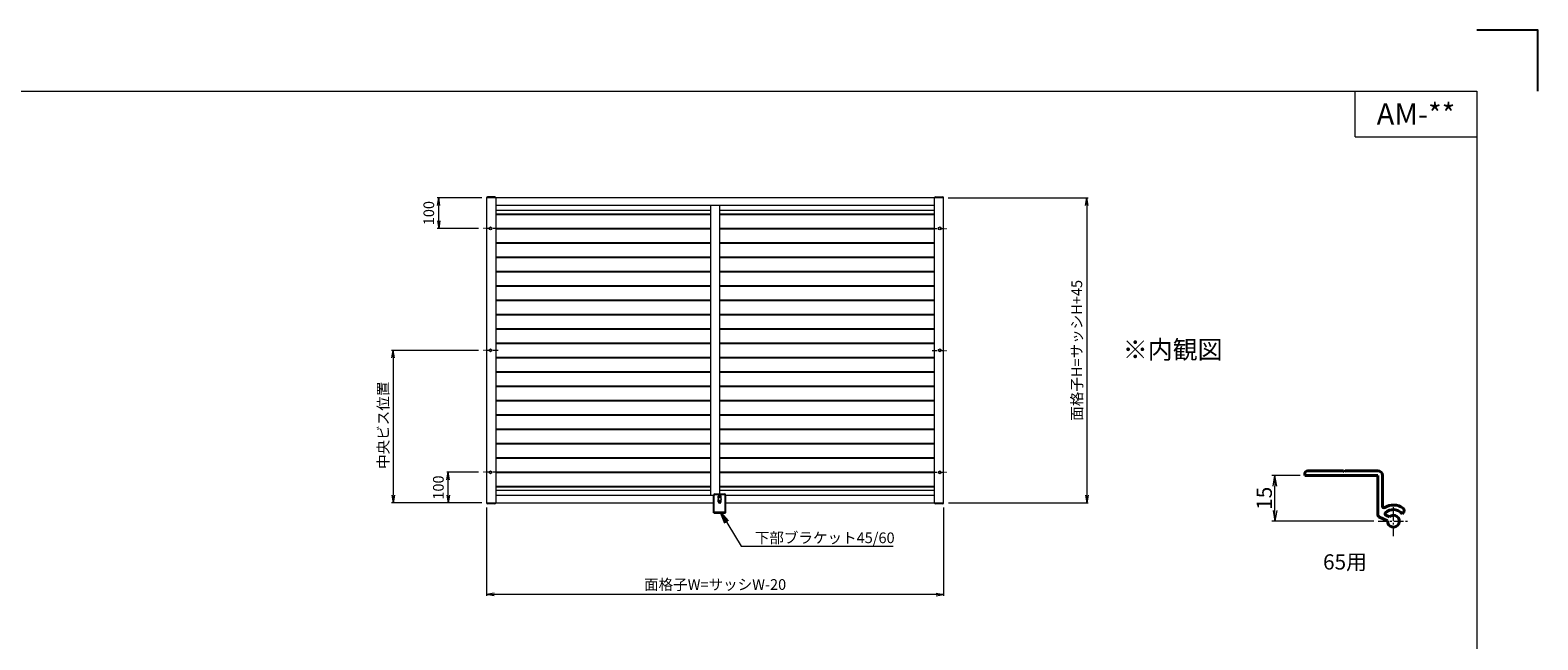
# Model space of a CAD drawing. Units: millimetres. Extents: x 0 to 1740, y 0 to 594.
# Drawn here: x 1245 to 1740, y 394 to 594 of the extents above; entities that cross this region are included whole.
import ezdxf
from ezdxf.enums import TextEntityAlignment as Align

# ---------------------------------------------------------------- set-up
doc = ezdxf.new("R2010")
doc.units = ezdxf.units.MM
doc.header["$MEASUREMENT"] = 0
doc.linetypes.add('CENTER', pattern=[50.8, 31.75, -6.35, 6.35, -6.35])
doc.layers.get('Defpoints').update_dxf_attribs({"color": 252})
for name, color, linetype, lineweight in [('bracket', 141, 'Continuous', 25), ('buhin', 152, 'Continuous', 13), ('center', 2, 'CENTER', 13), ('katazai', 7, 'Continuous', 40), ('louver', 122, 'Continuous', 25), ('moji', 7, 'Continuous', 13), ('sunpou', 201, 'Continuous', 13), ('zuwaku', 7, 'Continuous', 13)]:
    doc.layers.add(name, color=color, linetype=linetype, lineweight=lineweight)
doc.styles.get("Standard").update_dxf_attribs({"font": 'simplex.shx', "bigfont": 'extfont.shx'})
doc.styles.add('style', font='MS Gothic.ttf')
doc.dimstyles.get("Standard").update_dxf_attribs({"dimtxt": 5, "dimasz": 3.5, "dimexe": 1, "dimexo": 1.5, "dimgap": 1, "dimtad": 1, "dimdsep": 46, "dimtxsty": 'Standard', "dimblk": 'OPEN', "dimcen": 0, "dimclrd": 256, "dimclre": 256, "dimclrt": 256, "dimazin": 2, "dimtfac": 1, "dimtmove": 0, "dimatfit": 3, "dimldrblk": 'OPEN', "dimfxl": 0, "dimtolj": 1, "dimtzin": 0, "dimlwd": -1, "dimlwe": -1, "dimarcsym": 0})
doc.dimstyles.new('Standardx0.1', dxfattribs={"dimtxt": 3.5, "dimasz": 2.5, "dimexe": 0.5, "dimexo": 1.5, "dimgap": 1.5, "dimtad": 1, "dimlfac": 10, "dimdsep": 46, "dimtxsty": 'Standard', "dimblk": 'OPEN', "dimcen": 0, "dimclrd": 256, "dimclre": 256, "dimclrt": 256, "dimadec": 0, "dimazin": 2, "dimtfac": 1, "dimtmove": 0, "dimatfit": 3, "dimldrblk": 'OPEN', "dimfxl": 0, "dimtolj": 1, "dimtzin": 0, "dimlwd": -1, "dimlwe": -1, "dimarcsym": 0})

# ---------------------------------------------------------------- blocks, each defined once
blk = doc.blocks.new('_Open')
at = {"color": 0, "lineweight": -2}
for p, q in [((-1, 0.17), (0, 0)), ((-1, -0.17), (0, 0)), ((0, 0), (-1, 0))]:
    blk.add_line(p, q, dxfattribs=at)
blk = doc.blocks.new('*D22')
at = {"layer": 'Defpoints', "color": 0}
for p in [(1395, 438.99), (1545, 439), (1395, 408.96)]:
    blk.add_point(p, dxfattribs=at)
at = {"layer": 'sunpou'}
for p, q in [((1395, 437.49), (1395, 408.46)), ((1545, 437.5), (1545, 408.46)), ((1542.5, 408.96), (1397.5, 408.96))]:
    blk.add_line(p, q, dxfattribs=at)
at = {"layer": 'sunpou', "xscale": 2.5, "yscale": 2.5, "zscale": 2.5, "rotation": 180}
blk.add_blockref('_Open', (1395, 408.96), dxfattribs=at)
at = {"layer": 'sunpou', "xscale": 2.5, "yscale": 2.5, "zscale": 2.5}
blk.add_blockref('_Open', (1545, 408.96), dxfattribs=at)
at = {"layer": 'sunpou', "insert": (1470, 412.21), "char_height": 3.5, "attachment_point": 5}
blk.add_mtext('\\A1;面格子W=サッシW-20', dxfattribs=at)
blk = doc.blocks.new('*D26')
at = {"layer": 'Defpoints', "color": 0}
for p in [(1393.8, 489), (1364.35, 439), (1395, 439)]:
    blk.add_point(p, dxfattribs=at)
at = {"layer": 'sunpou'}
for p, q in [((1392.3, 489), (1363.85, 489)), ((1364.35, 486.5), (1364.35, 441.5)), ((1393.5, 439), (1363.85, 439))]:
    blk.add_line(p, q, dxfattribs=at)
at = {"layer": 'sunpou', "xscale": 2.5, "yscale": 2.5, "zscale": 2.5}
for p, rotation in [((1364.35, 489), 90), ((1364.35, 439), 270)]:
    blk.add_blockref('_Open', p, dxfattribs=dict(at, rotation=rotation))
at = {"layer": 'sunpou', "insert": (1361.1, 464.43), "char_height": 3.5, "attachment_point": 5, "rotation": 90}
blk.add_mtext('\\A1;中央ビス位置', dxfattribs=at)
blk = doc.blocks.new('*D27')
at = {"layer": 'Defpoints', "color": 0}
for p in [(1382.43, 449), (1393.8, 449), (1395, 439)]:
    blk.add_point(p, dxfattribs=at)
at = {"layer": 'sunpou'}
for p, q in [((1392.3, 449), (1381.93, 449)), ((1382.43, 441.5), (1382.43, 446.5)), ((1393.5, 439), (1381.93, 439))]:
    blk.add_line(p, q, dxfattribs=at)
at = {"layer": 'sunpou', "xscale": 2.5, "yscale": 2.5, "zscale": 2.5}
for p, rotation in [((1382.43, 449), 90), ((1382.43, 439), 270)]:
    blk.add_blockref('_Open', p, dxfattribs=dict(at, rotation=rotation))
at = {"layer": 'sunpou', "insert": (1379.18, 444), "char_height": 3.5, "attachment_point": 5, "rotation": 90}
blk.add_mtext('\\A1;100', dxfattribs=at)
blk = doc.blocks.new('*D28')
at = {"layer": 'Defpoints', "color": 0}
for p in [(1379.29, 539), (1395, 539), (1393.8, 529)]:
    blk.add_point(p, dxfattribs=at)
at = {"layer": 'sunpou'}
for p, q in [((1393.5, 539), (1378.79, 539)), ((1379.29, 531.5), (1379.29, 536.5)), ((1392.3, 529), (1378.79, 529))]:
    blk.add_line(p, q, dxfattribs=at)
at = {"layer": 'sunpou', "xscale": 2.5, "yscale": 2.5, "zscale": 2.5}
for p, rotation in [((1379.29, 539), 90), ((1379.29, 529), 270)]:
    blk.add_blockref('_Open', p, dxfattribs=dict(at, rotation=rotation))
at = {"layer": 'sunpou', "insert": (1376.04, 534), "char_height": 3.5, "attachment_point": 5, "rotation": 90}
blk.add_mtext('\\A1;100', dxfattribs=at)
blk = doc.blocks.new('*D30')
at = {"layer": 'Defpoints', "color": 0}
for p in [(1545, 539), (1545.05, 439), (1591.95, 439)]:
    blk.add_point(p, dxfattribs=at)
at = {"layer": 'sunpou'}
for p, q in [((1546.5, 539), (1592.45, 539)), ((1591.95, 536.5), (1591.95, 441.5)), ((1546.55, 439), (1592.45, 439))]:
    blk.add_line(p, q, dxfattribs=at)
at = {"layer": 'sunpou', "xscale": 2.5, "yscale": 2.5, "zscale": 2.5}
for p, rotation in [((1591.95, 539), 90), ((1591.95, 439), 270)]:
    blk.add_blockref('_Open', p, dxfattribs=dict(at, rotation=rotation))
at = {"layer": 'sunpou', "insert": (1588.7, 489), "char_height": 3.5, "attachment_point": 5, "rotation": 90}
blk.add_mtext('\\A1;面格子H=サッシH+45', dxfattribs=at)
blk = doc.blocks.new('*D40')
at = {"layer": 'Defpoints', "color": 0}
for p in [(1653.72, 447.98), (1663.5, 447.98), (1687.65, 432.98)]:
    blk.add_point(p, dxfattribs=at)
at = {"layer": 'sunpou'}
for p, q in [((1662, 447.98), (1652.72, 447.98)), ((1653.72, 436.48), (1653.72, 444.48)), ((1686.15, 432.98), (1652.72, 432.98))]:
    blk.add_line(p, q, dxfattribs=at)
at = {"layer": 'sunpou', "xscale": 3.5, "yscale": 3.5, "zscale": 3.5}
for p, rotation in [((1653.72, 447.98), 90), ((1653.72, 432.98), 270)]:
    blk.add_blockref('_Open', p, dxfattribs=dict(at, rotation=rotation))
at = {"layer": 'sunpou', "insert": (1650.22, 440.48), "char_height": 5, "attachment_point": 5, "rotation": 90}
blk.add_mtext('\\A1;15', dxfattribs=at)

msp = doc.modelspace()

# ---------------------------------------------------------------- linework, layer by layer
at = {"layer": 'bracket'}
for p, q in [((1469.6, 435.75), (1469.6, 441.55)), ((1469.9, 441.85), (1473.1, 441.85)), ((1471.15, 440.6253), (1471.15, 441.15)), ((1471.85, 440.6253), (1471.85, 441.15)), ((1473.4, 435.75), (1473.4, 441.55)), ((1469.6, 435.95), (1473.4, 435.95)), ((1469.6, 435.75), (1473.4, 435.75)), ((1471.15, 439.35), (1471.15, 439.8747)), ((1471.85, 439.35), (1471.85, 439.8747))]:
    msp.add_line(p, q, dxfattribs=at)
for centre, radius, start, end in [((1469.9, 441.55), 0.3, 90, 180), ((1471.5, 441.15), 0.35, 0, 180), ((1473.1, 441.55), 0.3, 0, 90), ((1471.5, 439.35), 0.35, 180, 0)]:
    msp.add_arc(centre, radius, start, end, dxfattribs=at)
at = {"layer": 'buhin'}
for p, q in [((1545, 539), (1395, 539)), ((1395, 539), (1395, 439)), ((1397.7, 539.3), (1395.3, 539.3)), ((1398, 539), (1398, 439)), ((1542, 536.5), (1398, 536.5)), ((1468.5, 534.9), (1398, 534.9)), ((1468.5, 536.48), (1468.5, 441.5)), ((1471.5, 441.85), (1471.5, 536.48)), ((1542, 534.9), (1471.5, 534.9)), ((1542, 439), (1542, 539)), ((1542.3, 539.3), (1544.7, 539.3)), ((1545, 439), (1545, 539)), ((1398, 443.1), (1468.5, 443.1)), ((1398, 441.5), (1469.6, 441.5)), ((1471.5, 440.8274), (1471, 440.5387)), ((1471, 440.5387), (1471, 439.9613)), ((1471.5, 443.1), (1542, 443.1)), ((1472, 440.5387), (1471.5, 440.8274)), ((1472, 439.9613), (1472, 440.5387)), ((1473.4, 441.5), (1542, 441.5)), ((1395, 439), (1469.6, 439)), ((1397.7, 438.7), (1395.3, 438.7)), ((1471, 439.9613), (1471.5, 439.6726)), ((1471.5, 439.6726), (1472, 439.9613)), ((1473.4, 439), (1545, 439)), ((1544.7, 438.7), (1542.3, 438.7))]:
    msp.add_line(p, q, dxfattribs=at)
for centre, radius in [((1396.3, 529), 0.455), ((1543.7, 529), 0.455), ((1396.3, 489), 0.455), ((1543.7, 489), 0.455), ((1396.3, 449), 0.455), ((1543.7, 449), 0.455), ((1471.5, 440.25), 0.5)]:
    msp.add_circle(centre, radius, dxfattribs=at)
for centre, start, end in [((1395.3, 539), 90, 180), ((1397.7, 539), 0, 90), ((1542.3, 539), 90, 180), ((1544.7, 539), 0, 90), ((1395.3, 439), 180, 270), ((1397.7, 439), 270, 0), ((1542.3, 439), 180, 270), ((1544.7, 439), 270, 0)]:
    msp.add_arc(centre, 0.3, start, end, dxfattribs=at)
at = {"layer": 'center', "ltscale": 0.05}
for p, q in [((1398.8, 529), (1393.8, 529)), ((1541.2, 529), (1546.2, 529)), ((1398.8, 489), (1393.8, 489)), ((1541.2, 489), (1546.2, 489)), ((1398.8, 449), (1393.8, 449)), ((1541.2, 449), (1546.2, 449))]:
    msp.add_line(p, q, dxfattribs=at)
at = {"layer": 'center', "ltscale": 0.1}
for p, q in [((1692.5991, 428.0255), (1692.5991, 437.9255)), ((1687.6491, 432.9755), (1697.5491, 432.9755))]:
    msp.add_line(p, q, dxfattribs=at)
at = {"layer": 'Defpoints', "color": 252}
msp.add_lwpolyline([(1740, 574), (1740, 594), (1720, 594)], dxfattribs=at)
at = {"layer": 'katazai', "color": 171, "linetype": 'Continuous'}
for p, q in [((1663.4991, 447.9755), (1663.4991, 448.4755)), ((1687.4991, 447.9755), (1663.4991, 447.9755)), ((1676.1991, 449.4755), (1664.4991, 449.4755)), ((1676.4991, 449.1755), (1676.1991, 449.4755)), ((1676.7991, 449.4755), (1676.4991, 449.1755)), ((1687.4991, 449.4755), (1676.7991, 449.4755)), ((1687.4991, 435.1632), (1687.4991, 447.9755)), ((1688.9991, 437.8775), (1688.9991, 447.9755)), ((1695.8028, 435.6637), (1695.51, 435.4181)), ((1688.0765, 434.2569), (1690.6508, 433.0564)), ((1691.2847, 434.4159), (1690.1481, 434.9459))]:
    msp.add_line(p, q, dxfattribs=at)
for centre, radius, start, end in [((1664.4991, 448.4755), 1, 90, 180), ((1687.4991, 447.9755), 1.5, 0, 90), ((1689.4991, 437.8775), 0.5, 180, 302.30884), ((1692.5991, 432.9755), 5.3, 53.447727, 122.30884), ((1690.3594, 435.3991), 0.5, 132.741379, 245), ((1692.5991, 432.9755), 3.8, 40, 132.741379), ((1695.16, 436.4297), 1, 310, 53.447727), ((1688.4991, 435.1632), 1, 180, 245), ((1692.5991, 432.9755), 1.95, 177.619865, 132.380135)]:
    msp.add_arc(centre, radius, start, end, dxfattribs=at)
at = {"layer": 'louver', "linetype": 'Continuous'}
for p, q in [((1398, 533.65), (1468.5, 533.65)), ((1471.5, 533.65), (1542, 533.65)), ((1398, 528.95), (1468.5, 528.95)), ((1471.5, 528.95), (1542, 528.95)), ((1398, 524.25), (1468.5, 524.25)), ((1398, 519.55), (1468.5, 519.55)), ((1471.5, 524.25), (1542, 524.25)), ((1471.5, 519.55), (1542, 519.55)), ((1398, 514.85), (1468.5, 514.85)), ((1471.5, 514.85), (1542, 514.85)), ((1398, 510.15), (1468.5, 510.15)), ((1471.5, 510.15), (1542, 510.15)), ((1398, 505.45), (1468.5, 505.45)), ((1471.5, 505.45), (1542, 505.45)), ((1398, 500.75), (1468.5, 500.75)), ((1471.5, 500.75), (1542, 500.75)), ((1398, 496.05), (1468.5, 496.05)), ((1471.5, 496.05), (1542, 496.05)), ((1398, 491.35), (1468.5, 491.35)), ((1471.5, 491.35), (1542, 491.35)), ((1398, 486.65), (1468.5, 486.65)), ((1471.5, 486.65), (1542, 486.65)), ((1398, 481.95), (1468.5, 481.95)), ((1471.5, 481.95), (1542, 481.95)), ((1398, 477.25), (1468.5, 477.25)), ((1471.5, 477.25), (1542, 477.25)), ((1398, 472.55), (1468.5, 472.55)), ((1471.5, 472.55), (1542, 472.55)), ((1398, 467.85), (1468.5, 467.85)), ((1471.5, 467.85), (1542, 467.85)), ((1398, 463.15), (1468.5, 463.15)), ((1471.5, 463.15), (1542, 463.15)), ((1398, 458.45), (1468.5, 458.45)), ((1471.5, 458.45), (1542, 458.45)), ((1398, 453.75), (1468.5, 453.75)), ((1471.5, 453.75), (1542, 453.75)), ((1398, 449.05), (1468.5, 449.05)), ((1471.5, 449.05), (1542, 449.05)), ((1398, 444.35), (1468.5, 444.35)), ((1471.5, 444.35), (1542, 444.35))]:
    msp.add_line(p, q, dxfattribs=at)
at = {"layer": 'zuwaku'}
for q in [(1680, 574), (1720, 559)]:
    msp.add_line((1680, 559), q, dxfattribs=at)
msp.add_lwpolyline([(920, 574), (1720, 574), (1720, 20), (920, 20)], close=True, dxfattribs=at)

# ---------------------------------------------------------------- texts
at = {"layer": 'moji', "style": 'style'}
msp.add_text('AM-**', height=7, dxfattribs=at).set_placement((1700, 566.5), align=Align.MIDDLE_CENTER)
msp.add_text('※内観図', height=6, dxfattribs=at).set_placement((1603.7857, 486.2336))
at = {"layer": 'sunpou'}
msp.add_text('65用', height=5, dxfattribs=at).set_placement((1676.7012, 418.9671), align=Align.MIDDLE)
at = {"layer": 'sunpou', "insert": (1483.0176, 425.7695), "char_height": 3.5, "attachment_point": 7}
msp.add_mtext('\\A1;下部ブラケット45/60', dxfattribs=at)

# ---------------------------------------------------------------- dimensions: what is measured, and where the dimension line sits
at = {"layer": 'sunpou'}
for base, p1, p2, picture, middle in [((1379.2925, 539), (1393.8, 529), (1395, 539), '*D28', (1379.2925, 534)), ((1382.4268, 449), (1395, 439), (1393.8, 449), '*D27', (1382.4268, 444))]:
    dim = msp.add_linear_dim(base=base, p1=p1, p2=p2, angle=90, dimstyle='Standardx0.1', dxfattribs=at)
    dim.commit()
    dim.dimension.update_dxf_attribs({"geometry": picture, "text_midpoint": middle, "dimtype": 160})
dim = msp.add_linear_dim(base=(1591.9524, 439), p1=(1545, 539), p2=(1545.05, 439), angle=90, text='面格子H=サッシH+45', dimstyle='Standardx0.1', dxfattribs=at)
dim.commit()
dim.dimension.update_dxf_attribs({"geometry": '*D30', "text_midpoint": (1588.7024, 489)})
dim = msp.add_linear_dim(base=(1364.3489, 439), p1=(1393.8, 489), p2=(1395, 439), angle=90, text='中央ビス位置', dimstyle='Standardx0.1', dxfattribs=at)
dim.commit()
dim.dimension.update_dxf_attribs({"geometry": '*D26', "text_midpoint": (1364.3489, 464.4275), "dimtype": 160})
dim = msp.add_linear_dim(base=(1653.7224, 447.9755), p1=(1687.6491, 432.9755), p2=(1663.4991, 447.9755), angle=90, dimstyle='Standard', dxfattribs=at)
dim.commit()
dim.dimension.update_dxf_attribs({"geometry": '*D40', "text_midpoint": (1650.2224, 440.4755)})
dim = msp.add_linear_dim(base=(1395.0002, 408.9583), p1=(1545, 439), p2=(1395.0002, 438.9898), text='面格子W=サッシW-20', dimstyle='Standardx0.1', dxfattribs=at)
dim.commit()
dim.dimension.update_dxf_attribs({"geometry": '*D22', "text_midpoint": (1470.0001, 412.2083)})

# ---------------------------------------------------------------- leaders
at = {"layer": 'sunpou', "annotation_type": 0, "has_hookline": 1, "hookline_direction": 0, "text_width": 45.4}
msp.add_leader([(1471.9873, 435.6545), (1478.5176, 424.7695), (1482.0176, 424.7695)], dimstyle='Standard', override={"dimgap": 1, "dimtad": 1}, dxfattribs=at)

doc.saveas('drawing.dxf')
